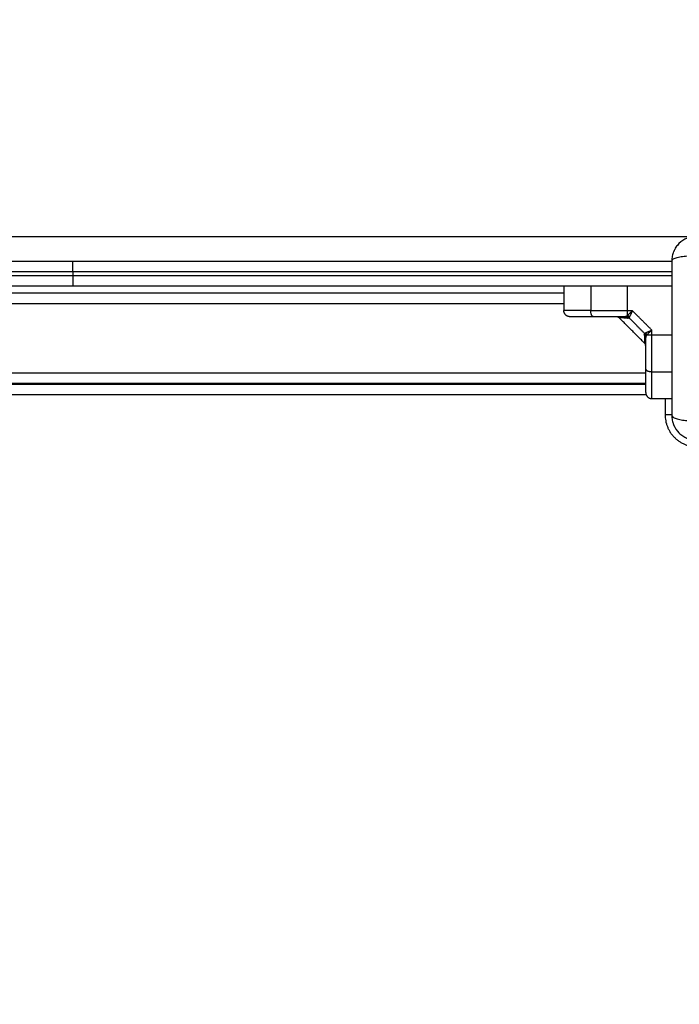
# Model space of a CAD drawing. Units: millimetres. Extents: x -2.4 to 8.8, y 0 to 10.5.
# Drawn here: x 4.7 to 5, y 2.8 to 3.3 of the extents above; entities that cross this region are included whole.
import ezdxf

# ---------------------------------------------------------------- set-up
doc = ezdxf.new("R2010")
doc.units = ezdxf.units.MM
doc.layers.add('DIASTASEIS', color=253, linetype='Continuous', lineweight=5)
doc.layers.add('Make2D$Visible$Curves', color=255, linetype='Continuous')
doc.layers.add('Make2D$Visible$Tangents', color=8, linetype='Continuous')
doc.styles.get("Standard").update_dxf_attribs({"font": 'ARIALN.TTF'})
doc.dimstyles.new('STANDARD_ACAD', dxfattribs={"dimtxt": 0.18, "dimasz": 0.15, "dimexe": 0.18, "dimexo": 0.0625, "dimgap": 0.09, "dimtad": 0, "dimtih": 1, "dimtoh": 1, "dimzin": 0, "dimdsep": 46, "dimtxsty": 'Standard', "dimblk": 'OBLIQUE', "dimcen": 0.09, "dimadec": 0, "dimazin": 0, "dimtfac": 1, "dimtofl": 0, "dimtmove": 0, "dimatfit": 3, "dimfxl": 1, "dimtolj": 1, "dimtzin": 0, "dimarcsym": 0})

# ---------------------------------------------------------------- blocks, each defined once
blk = doc.blocks.new('_Oblique')
at = {"color": 0, "linetype": 'ByBlock', "lineweight": -2}
blk.add_line((-0.5, -0.5), (0.5, 0.5), dxfattribs=at)
blk = doc.blocks.new('*D35')
at = {"layer": 'Defpoints', "color": 0}
for p in [(4.73069, 4.66404), (8.51292, 4.66404), (4.73069, 0.6745)]:
    blk.add_point(p, dxfattribs=at)
at = {"layer": 'DIASTASEIS', "color": 0, "lineweight": -2}
for p, q in [((4.79319, 4.66404), (8.69292, 4.66404)), ((8.51292, 4.66404), (8.51292, 2.85118)), ((8.51292, 0.6745), (8.51292, 2.48737)), ((4.79319, 0.6745), (8.69292, 0.6745))]:
    blk.add_line(p, q, dxfattribs=at)
at = {"layer": 'DIASTASEIS', "color": 0, "linetype": 'ByBlock', "lineweight": -2, "xscale": 0.15, "yscale": 0.15, "zscale": 0.15}
for p, rotation in [((8.51292, 4.66404), 90), ((8.51292, 0.6745), 270)]:
    blk.add_blockref('_Oblique', p, dxfattribs=dict(at, rotation=rotation))
at = {"layer": 'DIASTASEIS', "color": 0, "insert": (8.51292, 2.66927), "char_height": 0.18, "attachment_point": 5}
blk.add_mtext('\\A1;\\A1;4.00', dxfattribs=at)
blk = doc.blocks.new('*D37')
at = {"layer": 'Defpoints', "color": 0}
for p in [(4.19644, 3.16616), (6.58983, 3.16616), (4.19644, 2.17166)]:
    blk.add_point(p, dxfattribs=at)
at = {"layer": 'DIASTASEIS', "color": 0, "lineweight": -2}
for p, q in [((4.25894, 3.16616), (6.76983, 3.16616)), ((6.58983, 3.16616), (6.58983, 2.85081)), ((6.58983, 2.17166), (6.58983, 2.48701)), ((4.25894, 2.17166), (6.76983, 2.17166))]:
    blk.add_line(p, q, dxfattribs=at)
at = {"layer": 'DIASTASEIS', "color": 0, "linetype": 'ByBlock', "lineweight": -2, "xscale": 0.15, "yscale": 0.15, "zscale": 0.15}
for p, rotation in [((6.58983, 3.16616), 90), ((6.58983, 2.17166), 270)]:
    blk.add_blockref('_Oblique', p, dxfattribs=dict(at, rotation=rotation))
at = {"layer": 'DIASTASEIS', "color": 0, "insert": (6.58983, 2.66891), "char_height": 0.18, "attachment_point": 5}
blk.add_mtext('\\A1;\\A1;1.00', dxfattribs=at)
blk = doc.blocks.new('S-128')
at = {"layer": 'Make2D$Visible$Curves', "lineweight": -3}
for points, degree, knots in [([(2766.25377, 1236.3029), (2766.25296, 1236.3029), (2766.25217, 1236.30282), (2766.25102, 1236.30259), (2766.25065, 1236.30249), (2766.2501, 1236.30233), (2766.24992, 1236.30227), (2766.24966, 1236.30217), (2766.24952, 1236.30212), (2766.24937, 1236.30206), (2766.24931, 1236.30204), (2766.24926, 1236.30202), (2766.24924, 1236.30201), (2766.24773, 1236.30139), (2766.24639, 1236.30049), (2766.24474, 1236.29883), (2766.24423, 1236.29822), (2766.24357, 1236.29723), (2766.24337, 1236.29689), (2766.24309, 1236.29637), (2766.24295, 1236.2961), (2766.24281, 1236.29578), (2766.24274, 1236.29562), (2766.24271, 1236.29555), (2766.24269, 1236.2955), (2766.24268, 1236.29548), (2766.24239, 1236.29476), (2766.24216, 1236.29403), (2766.24186, 1236.29251), (2766.24177, 1236.29171), (2766.24177, 1236.2909)], 3, [-18.903298, -18.903298, -18.903298, -18.903298, -16.540386, -16.540386, -15.35893, -15.35893, -14.768202, -14.768202, -14.472838, -14.325156, -14.251315, -14.251315, -14.177474, -14.177474, -9.451649, -9.451649, -7.088737, -7.088737, -5.907281, -5.907281, -5.316553, -5.021189, -4.873507, -4.799666, -4.799666, -4.725825, -4.725825, -2.362912, -2.362912, 0, 0, 0, 0]), ([(2766.24177, 1236.2909), (2766.24177, 1236.28778), (2766.24177, 1236.28311), (2766.24177, 1236.27845), (2766.24177, 1236.2765), (2766.24177, 1236.27612), (2766.24177, 1236.27533), (2766.24177, 1236.27415), (2766.24177, 1236.27296), (2766.24177, 1236.26902), (2766.24177, 1236.26586), (2766.24177, 1236.26109), (2766.24177, 1236.2587), (2766.24177, 1236.25632), (2766.24177, 1236.25474), (2766.24177, 1236.25394), (2766.24177, 1236.24682), (2766.24177, 1236.23969), (2766.24177, 1236.23245), (2766.24177, 1236.23156), (2766.24177, 1236.23136), (2766.24177, 1236.23127), (2766.24177, 1236.23098), (2766.24177, 1236.23039), (2766.24177, 1236.22826), (2766.24177, 1236.2232), (2766.24177, 1236.21852), (2766.24177, 1236.2154)], 3, [0, 0, 0, 0, 9.545659, 14.318488, 14.318488, 15.511695, 15.511695, 16.704903, 19.091317, 19.091317, 28.636976, 28.636976, 33.409805, 35.79622, 35.79622, 38.182634, 38.182634, 57.273951, 59.660366, 59.958668, 59.958668, 60.25697, 60.25697, 60.853573, 62.046781, 66.81961, 76.365269, 76.365269, 76.365269, 76.365269]), ([(2766.22245, 1236.26665), (2766.22237, 1236.26645), (2766.2223, 1236.26628), (2766.22222, 1236.26606), (2766.22219, 1236.26599), (2766.22215, 1236.2659), (2766.22214, 1236.26587), (2766.22213, 1236.26583), (2766.22212, 1236.26581), (2766.22211, 1236.26579), (2766.22211, 1236.26579), (2766.22211, 1236.26578), (2766.2221, 1236.26577), (2766.2221, 1236.26577), (2766.2221, 1236.26577), (2766.22204, 1236.2656), (2766.22197, 1236.26545), (2766.22189, 1236.26524), (2766.22186, 1236.26517), (2766.22182, 1236.26508), (2766.22181, 1236.26505), (2766.22179, 1236.265), (2766.22178, 1236.26498), (2766.22177, 1236.26496), (2766.22177, 1236.26495), (2766.22176, 1236.26494), (2766.22176, 1236.26493), (2766.22163, 1236.26463), (2766.22151, 1236.26436), (2766.2213, 1236.26392), (2766.2212, 1236.26373), (2766.22111, 1236.26359)], 3, [0, 0, 0, 0, 0.125, 0.125, 0.1875, 0.1875, 0.21875, 0.21875, 0.234375, 0.234375, 0.242188, 0.242188, 0.246094, 0.246094, 0.25, 0.25, 0.375, 0.375, 0.4375, 0.4375, 0.46875, 0.46875, 0.484375, 0.484375, 0.492188, 0.492188, 0.5, 0.5, 0.75, 0.75, 1, 1, 1, 1]), ([(2766.20344, 1236.26365), (2766.20141, 1236.26365), (2766.19969, 1236.26365), (2766.19773, 1236.26365), (2766.19623, 1236.26365), (2766.19441, 1236.26365), (2766.19336, 1236.26365), (2766.19202, 1236.26365), (2766.19202, 1236.26365)], 2, [0, 0, 0, 0.25, 0.25, 0.5, 0.5, 0.75, 0.75, 1, 1, 1]), ([(2766.2188, 1236.26365), (2766.21481, 1236.26365), (2766.21093, 1236.26365), (2766.20705, 1236.26365), (2766.20344, 1236.26365)], 2, [0, 0, 0, 0.5, 0.5, 1, 1, 1]), ([(2766.21611, 1236.26307), (2766.21592, 1236.26325), (2766.2157, 1236.2634), (2766.21534, 1236.26355), (2766.21521, 1236.26359), (2766.21504, 1236.26362), (2766.215, 1236.26363), (2766.21491, 1236.26364), (2766.21487, 1236.26364), (2766.2148, 1236.26365), (2766.21478, 1236.26365), (2766.21475, 1236.26365), (2766.21474, 1236.26365), (2766.21472, 1236.26365), (2766.21472, 1236.26365), (2766.21471, 1236.26365)], 3, [0, 0, 0, 0, 0.798014, 0.798014, 1.199572, 1.199572, 1.331864, 1.331864, 1.463019, 1.463019, 1.527895, 1.527895, 1.560332, 1.560332, 1.57504, 1.57504, 1.57504, 1.57504]), ([(2766.22902, 1236.23807), (2766.22902, 1236.24168), (2766.22902, 1236.24556), (2766.22902, 1236.24944), (2766.22902, 1236.25342)], 2, [0, 0, 0, 0.5, 0.5, 1, 1, 1]), ([(2766.22902, 1236.24934), (2766.22902, 1236.24936), (2766.22902, 1236.24938), (2766.22902, 1236.24941), (2766.22902, 1236.24943), (2766.22902, 1236.24949), (2766.22901, 1236.24954), (2766.229, 1236.24962), (2766.22899, 1236.24967), (2766.22896, 1236.24984), (2766.22892, 1236.24997), (2766.22877, 1236.25033), (2766.22862, 1236.25055), (2766.22844, 1236.25074)], 3, [0.014334, 0.014334, 0.014334, 0.014334, 0.048654, 0.048654, 0.11353, 0.11353, 0.244685, 0.244685, 0.376977, 0.376977, 0.778534, 0.778534, 1.576547, 1.576547, 1.576547, 1.576547]), ([(2766.22902, 1236.22665), (2766.22902, 1236.22665), (2766.22902, 1236.22799), (2766.22902, 1236.22854), (2766.22902, 1236.22932), (2766.22902, 1236.23001), (2766.22902, 1236.23086), (2766.22902, 1236.23235), (2766.22902, 1236.23432), (2766.22902, 1236.23603), (2766.22902, 1236.23807)], 2, [0, 0, 0, 0.25, 0.25, 0.375, 0.375, 0.5, 0.5, 0.75, 0.75, 1, 1, 1]), ([(2766.24177, 1236.2154), (2766.24177, 1236.21459), (2766.24186, 1236.2138), (2766.24209, 1236.21265), (2766.24218, 1236.21228), (2766.24235, 1236.21173), (2766.24241, 1236.21155), (2766.2425, 1236.21128), (2766.24255, 1236.21115), (2766.24261, 1236.211), (2766.24264, 1236.21093), (2766.24265, 1236.21089), (2766.24266, 1236.21087), (2766.24328, 1236.20936), (2766.24418, 1236.20802), (2766.24584, 1236.20636), (2766.24645, 1236.20586), (2766.24744, 1236.2052), (2766.24778, 1236.205), (2766.24831, 1236.20472), (2766.24858, 1236.20458), (2766.2489, 1236.20444), (2766.24906, 1236.20437), (2766.24913, 1236.20434), (2766.24917, 1236.20432), (2766.2492, 1236.20431), (2766.24991, 1236.20402), (2766.25064, 1236.20379), (2766.25217, 1236.20348), (2766.25296, 1236.2034), (2766.25377, 1236.2034)], 3, [-18.903298, -18.903298, -18.903298, -18.903298, -16.540386, -16.540386, -15.35893, -15.35893, -14.768202, -14.768202, -14.472838, -14.325156, -14.251315, -14.251315, -14.177474, -14.177474, -9.451649, -9.451649, -7.088737, -7.088737, -5.907281, -5.907281, -5.316553, -5.021189, -4.873507, -4.799666, -4.799666, -4.725825, -4.725825, -2.362912, -2.362912, 0, 0, 0, 0])]:
    blk.add_open_spline(points, degree=degree, knots=knots, dxfattribs=at)
for points, weights in [([(2765.94899, 1236.29065), (2765.93166, 1236.29065), (2765.91457, 1236.29065)], [1, 0.996443607841, 1]), ([(2765.94899, 1236.27865), (2765.93166, 1236.27865), (2765.91457, 1236.27865)], [1, 0.996443607841, 1]), ([(2766.19202, 1236.26365), (2766.18902, 1236.26365), (2766.18902, 1236.26665)], [1, 0.707106781187, 1]), ([(2766.22902, 1236.22665), (2766.22902, 1236.22365), (2766.23202, 1236.22365)], [1, 0.707106781187, 1])]:
    blk.add_rational_spline(points, weights, degree=2, dxfattribs=at)
for points in [[(2766.24177, 1236.29065), (2766.09538, 1236.29065), (2765.94899, 1236.29065)], [(2766.18902, 1236.27515), (2765.98402, 1236.27515), (2765.77902, 1236.27515)], [(2766.24177, 1236.27865), (2766.09538, 1236.27865), (2765.94899, 1236.27865)], [(2766.18902, 1236.27865), (2766.18902, 1236.27265), (2766.18902, 1236.26665)], [(2766.22844, 1236.25074), (2766.22227, 1236.2569), (2766.21611, 1236.26307)], [(2765.45902, 1236.23065), (2765.84402, 1236.23065), (2766.22902, 1236.23065)], [(2765.77902, 1236.23115), (2766.00402, 1236.23115), (2766.22902, 1236.23115)], [(2766.23202, 1236.22365), (2766.2369, 1236.22365), (2766.24177, 1236.22365)]]:
    blk.add_open_spline(points, degree=2, dxfattribs=at)
at = {"layer": 'Make2D$Visible$Tangents', "lineweight": -3}
for points, weights, degree in [([(2765.94899, 1236.28565), (2765.94899, 1236.29065), (2765.94899, 1236.29065)], [1, 0.707106781187, 1], 2), ([(2765.94899, 1236.28565), (2765.93208, 1236.28565), (2765.91541, 1236.28565)], [1, 0.996443607841, 1], 2), ([(2765.94899, 1236.28365), (2765.93208, 1236.28365), (2765.91541, 1236.28365)], [1, 0.996443607841, 1], 2), ([(2765.94899, 1236.28365), (2765.94899, 1236.27865), (2765.94899, 1236.27865)], [1, 0.707106781187, 1], 2), ([(2766.20217, 1236.26665), (2766.19288, 1236.26665), (2766.18902, 1236.26665), (2766.18902, 1236.26665)], [0.606516546095, 0.689357208812, 0.820518360114, 1], 3), ([(2766.20344, 1236.26365), (2766.20217, 1236.26365), (2766.20217, 1236.26665)], [1, 0.707106781187, 1], 2), ([(2766.20217, 1236.26665), (2766.20777, 1236.26665), (2766.21382, 1236.26665), (2766.22001, 1236.26665)], [1, 0.984025729284, 0.984025729284, 1], 3), ([(2766.22001, 1236.26665), (2766.22001, 1236.26504), (2766.22001, 1236.26415)], [1, 0.881181635808, 1], 2), ([(2766.2201, 1236.26296), (2766.21959, 1236.26365), (2766.2188, 1236.26365)], [1, 0.909485037038, 1], 2), ([(2766.2208, 1236.26318), (2766.22026, 1236.26372), (2766.21953, 1236.2638)], [1, 0.933438208864, 1], 2), ([(2766.22111, 1236.26359), (2766.22062, 1236.26402), (2766.22001, 1236.26415)], [1, 0.950188295904, 1], 2), ([(2766.22896, 1236.25574), (2766.22939, 1236.25525), (2766.22952, 1236.25464)], [1, 0.95018829605, 1], 2), ([(2766.22902, 1236.25342), (2766.22902, 1236.25421), (2766.22833, 1236.25473)], [1, 0.909485037037, 1], 2), ([(2766.22917, 1236.25416), (2766.2291, 1236.25489), (2766.22855, 1236.25543)], [1, 0.933438208864, 1], 2), ([(2766.23202, 1236.25464), (2766.23041, 1236.25464), (2766.22952, 1236.25464)], [1, 0.881181636916, 1], 2), ([(2766.23202, 1236.2368), (2766.23202, 1236.24527), (2766.23202, 1236.25464)], [1, 0.976038593926, 1], 2), ([(2766.22902, 1236.23807), (2766.22902, 1236.2368), (2766.23202, 1236.2368)], [1, 0.707106781186, 1], 2), ([(2766.23202, 1236.22365), (2766.23202, 1236.22365), (2766.23202, 1236.22751), (2766.23202, 1236.2368)], [1, 0.820518360114, 0.689357208812, 0.606516546095], 3), ([(2766.24177, 1236.21565), (2766.24037, 1236.21565), (2766.23852, 1236.21565)], [0.854846146254, 0.867312739538, 1], 2), ([(2766.23852, 1236.21565), (2766.23852, 1236.20015), (2766.25402, 1236.20015)], [1, 0.707106781185, 1], 2)]:
    blk.add_rational_spline(points, weights, degree=degree, dxfattribs=at)
for points, knots in [([(2766.24177, 1236.2909), (2766.24177, 1236.29116), (2766.24193, 1236.29143), (2766.24245, 1236.29182), (2766.24267, 1236.29195), (2766.2432, 1236.2922), (2766.2435, 1236.29232), (2766.2442, 1236.29255), (2766.24458, 1236.29265), (2766.24541, 1236.29284), (2766.24585, 1236.29293), (2766.24724, 1236.29316), (2766.24823, 1236.29327), (2766.24921, 1236.29333)], [0, 0, 0, 0, 3.288716, 3.288716, 4.933073, 4.933073, 6.577431, 6.577431, 8.221789, 8.221789, 9.866147, 9.866147, 13.154862, 13.154862, 13.154862, 13.154862]), ([(2766.22245, 1236.26665), (2766.2223, 1236.26649), (2766.22217, 1236.26635), (2766.22195, 1236.26611), (2766.22186, 1236.26601), (2766.22179, 1236.26593), (2766.22178, 1236.26592), (2766.22177, 1236.26592), (2766.22177, 1236.26591), (2766.22176, 1236.2659), (2766.22175, 1236.26589), (2766.22173, 1236.26587), (2766.22172, 1236.26585), (2766.22167, 1236.2658), (2766.22164, 1236.26577), (2766.22156, 1236.26568), (2766.2215, 1236.26562), (2766.22134, 1236.26545), (2766.22124, 1236.26535), (2766.22115, 1236.26525), (2766.22114, 1236.26524), (2766.22112, 1236.26522), (2766.22112, 1236.26521), (2766.22109, 1236.26519), (2766.22108, 1236.26518), (2766.22104, 1236.26513), (2766.22101, 1236.26511), (2766.22093, 1236.26502), (2766.22087, 1236.26497), (2766.22072, 1236.26481), (2766.22062, 1236.26471), (2766.22033, 1236.26443), (2766.22016, 1236.26428), (2766.22001, 1236.26415)], [0, 0, 0, 0, 0.125, 0.125, 0.25, 0.25, 0.253906, 0.253906, 0.257812, 0.257812, 0.265625, 0.265625, 0.28125, 0.28125, 0.3125, 0.3125, 0.375, 0.375, 0.5, 0.5, 0.507812, 0.507812, 0.515625, 0.515625, 0.53125, 0.53125, 0.5625, 0.5625, 0.625, 0.625, 0.75, 0.75, 1, 1, 1, 1]), ([(2766.2201, 1236.26296), (2766.21945, 1236.26298), (2766.21888, 1236.26299), (2766.21789, 1236.26302), (2766.21747, 1236.26303), (2766.21697, 1236.26304), (2766.21682, 1236.26305), (2766.21656, 1236.26305), (2766.21645, 1236.26306), (2766.21619, 1236.26306), (2766.21611, 1236.26307), (2766.21611, 1236.26307)], [0, 0, 0, 0, 0.125, 0.125, 0.25, 0.25, 0.3125, 0.3125, 0.375, 0.375, 0.5, 0.5, 0.5, 0.5]), ([(2766.21953, 1236.2638), (2766.21944, 1236.26375), (2766.21934, 1236.26371), (2766.2191, 1236.26366), (2766.21895, 1236.26365), (2766.2188, 1236.26365)], [0, 0, 0, 0, 0.5, 0.5, 1, 1, 1, 1]), ([(2766.22001, 1236.26415), (2766.21992, 1236.26407), (2766.21983, 1236.26401), (2766.21967, 1236.26389), (2766.2196, 1236.26384), (2766.21953, 1236.2638)], [0, 0, 0, 0, 0.5, 0.5, 1, 1, 1, 1]), ([(2766.2201, 1236.26296), (2766.22026, 1236.26296), (2766.22039, 1236.26297), (2766.22062, 1236.26304), (2766.22072, 1236.2631), (2766.2208, 1236.26318)], [0, 0, 0, 0, 0.5, 0.5, 1, 1, 1, 1]), ([(2766.22111, 1236.26359), (2766.22106, 1236.2635), (2766.221, 1236.26342), (2766.2209, 1236.26328), (2766.22085, 1236.26322), (2766.2208, 1236.26318)], [0, 0, 0, 0, 0.5, 0.5, 1, 1, 1, 1]), ([(2766.22896, 1236.25574), (2766.22887, 1236.25568), (2766.22879, 1236.25563), (2766.22865, 1236.25553), (2766.2286, 1236.25548), (2766.22855, 1236.25543)], [0, 0, 0, 0, 0.5, 0.5, 1, 1, 1, 1]), ([(2766.22896, 1236.25574), (2766.22911, 1236.25583), (2766.22929, 1236.25593), (2766.22963, 1236.25609), (2766.22975, 1236.25614), (2766.22994, 1236.25623), (2766.23001, 1236.25626), (2766.23012, 1236.25631), (2766.23015, 1236.25632), (2766.23021, 1236.25634), (2766.23022, 1236.25635), (2766.23025, 1236.25636), (2766.23026, 1236.25637), (2766.23028, 1236.25638), (2766.23029, 1236.25638), (2766.23042, 1236.25643), (2766.23054, 1236.25649), (2766.23075, 1236.25657), (2766.23083, 1236.2566), (2766.23094, 1236.25665), (2766.23098, 1236.25666), (2766.23103, 1236.25669), (2766.23105, 1236.25669), (2766.23108, 1236.25671), (2766.23109, 1236.25671), (2766.23111, 1236.25672), (2766.23111, 1236.25672), (2766.23112, 1236.25672), (2766.23113, 1236.25673), (2766.23123, 1236.25677), (2766.23135, 1236.25681), (2766.23165, 1236.25693), (2766.23182, 1236.257), (2766.23202, 1236.25708)], [0, 0, 0, 0, 0.25, 0.25, 0.375, 0.375, 0.4375, 0.4375, 0.46875, 0.46875, 0.484375, 0.484375, 0.492188, 0.492188, 0.5, 0.5, 0.625, 0.625, 0.6875, 0.6875, 0.71875, 0.71875, 0.734375, 0.734375, 0.742188, 0.742188, 0.746094, 0.746094, 0.75, 0.75, 0.875, 0.875, 1, 1, 1, 1]), ([(2766.23202, 1236.25708), (2766.23186, 1236.25693), (2766.23172, 1236.2568), (2766.23154, 1236.25664), (2766.23149, 1236.25658), (2766.23141, 1236.25652), (2766.23139, 1236.25649), (2766.23136, 1236.25646), (2766.23134, 1236.25645), (2766.23133, 1236.25644), (2766.23132, 1236.25643), (2766.23132, 1236.25643), (2766.23131, 1236.25643), (2766.23131, 1236.25642), (2766.23131, 1236.25642), (2766.23117, 1236.2563), (2766.23105, 1236.25618), (2766.23088, 1236.25602), (2766.23083, 1236.25597), (2766.23075, 1236.2559), (2766.23072, 1236.25587), (2766.23069, 1236.25584), (2766.23067, 1236.25583), (2766.23066, 1236.25581), (2766.23065, 1236.2558), (2766.23064, 1236.25579), (2766.23063, 1236.25579), (2766.23039, 1236.25555), (2766.23017, 1236.25534), (2766.22981, 1236.25496), (2766.22965, 1236.25479), (2766.22952, 1236.25464)], [0, 0, 0, 0, 0.125, 0.125, 0.1875, 0.1875, 0.21875, 0.21875, 0.234375, 0.234375, 0.242188, 0.242188, 0.246094, 0.246094, 0.25, 0.25, 0.375, 0.375, 0.4375, 0.4375, 0.46875, 0.46875, 0.484375, 0.484375, 0.492188, 0.492188, 0.5, 0.5, 0.75, 0.75, 1, 1, 1, 1]), ([(2766.22833, 1236.25473), (2766.22835, 1236.25406), (2766.22837, 1236.25348), (2766.22839, 1236.25248), (2766.22841, 1236.25207), (2766.22841, 1236.25173), (2766.22841, 1236.25172), (2766.22841, 1236.2517), (2766.22841, 1236.25169), (2766.22842, 1236.25166), (2766.22842, 1236.25164), (2766.22842, 1236.25158), (2766.22842, 1236.25154), (2766.22842, 1236.25143), (2766.22842, 1236.25136), (2766.22843, 1236.25117), (2766.22843, 1236.25107), (2766.22844, 1236.25082), (2766.22844, 1236.25074), (2766.22844, 1236.25074)], [0, 0, 0, 0, 0.125, 0.125, 0.25, 0.25, 0.2539062, 0.2539062, 0.2578125, 0.2578125, 0.265625, 0.265625, 0.28125, 0.28125, 0.3125, 0.3125, 0.375, 0.375, 0.4985636, 0.4985636, 0.4985636, 0.4985636]), ([(2766.22917, 1236.25416), (2766.22912, 1236.25407), (2766.22909, 1236.25397), (2766.22904, 1236.25372), (2766.22902, 1236.25358), (2766.22902, 1236.25342)], [0, 0, 0, 0, 0.5, 0.5, 1, 1, 1, 1]), ([(2766.22952, 1236.25464), (2766.22945, 1236.25455), (2766.22938, 1236.25446), (2766.22926, 1236.2543), (2766.22921, 1236.25423), (2766.22917, 1236.25416)], [0, 0, 0, 0, 0.5, 0.5, 1, 1, 1, 1]), ([(2766.24177, 1236.2154), (2766.24177, 1236.21515), (2766.24193, 1236.21488), (2766.24245, 1236.21448), (2766.24267, 1236.21435), (2766.2432, 1236.2141), (2766.2435, 1236.21398), (2766.2442, 1236.21375), (2766.24458, 1236.21365), (2766.24541, 1236.21346), (2766.24585, 1236.21337), (2766.24724, 1236.21314), (2766.24823, 1236.21304), (2766.24921, 1236.21297)], [-13.155071, -13.155071, -13.155071, -13.155071, -9.866303, -9.866303, -8.221919, -8.221919, -6.577535, -6.577535, -4.933151, -4.933151, -3.288768, -3.288768, 0, 0, 0, 0])]:
    blk.add_open_spline(points, degree=3, knots=knots, dxfattribs=at)
for points, degree in [([(2766.24177, 1236.28565), (2766.09538, 1236.28565), (2765.94899, 1236.28565)], 2), ([(2765.94899, 1236.28565), (2765.94899, 1236.28465), (2765.94899, 1236.28365)], 2), ([(2766.24177, 1236.28365), (2766.09538, 1236.28365), (2765.94899, 1236.28365)], 2), ([(2766.20217, 1236.27865), (2766.20217, 1236.27265), (2766.20217, 1236.26665)], 2), ([(2766.22001, 1236.27865), (2766.22001, 1236.27265), (2766.22001, 1236.26665)], 2), ([(2765.77902, 1236.27015), (2765.98402, 1236.27015), (2766.18902, 1236.27015)], 2), ([(2766.22001, 1236.26665), (2766.22123, 1236.26665), (2766.22245, 1236.26665)], 2), ([(2766.23202, 1236.25708), (2766.22724, 1236.26186), (2766.22245, 1236.26665)], 2), ([(2766.22855, 1236.25543), (2766.22468, 1236.2593), (2766.2208, 1236.26318)], 2), ([(2766.23202, 1236.25464), (2766.23202, 1236.25586), (2766.23202, 1236.25708)], 2), ([(2766.22833, 1236.25473), (2766.22832, 1236.25502), (2766.22839, 1236.25526), (2766.22855, 1236.25543)], 3), ([(2766.24177, 1236.25464), (2766.2369, 1236.25464), (2766.23202, 1236.25464)], 2), ([(2766.23202, 1236.2368), (2766.2369, 1236.2368), (2766.24177, 1236.2368)], 2), ([(2766.22902, 1236.23615), (2766.00402, 1236.23615), (2765.77902, 1236.23615)], 2), ([(2765.45885, 1236.22565), (2765.84402, 1236.22565), (2766.2292, 1236.22565)], 2), ([(2766.23852, 1236.22365), (2766.23852, 1236.21965), (2766.23852, 1236.21565)], 2)]:
    blk.add_open_spline(points, degree=degree, dxfattribs=at)
blk = doc.blocks.new('s128')
at = {"rotation": 180}
blk.add_blockref('S-128', (5551.10794, 2471.01102), dxfattribs=at)
blk = doc.blocks.new('s0128-')
at = {"color": 0}
blk.add_blockref('s128', (0, 0), dxfattribs=at)

msp = doc.modelspace()

# ---------------------------------------------------------------- block references
at = {"rotation": 180}
msp.add_blockref('s0128-', (2789.90786, 1237.87428), dxfattribs=at)

# ---------------------------------------------------------------- dimensions: what is measured, and where the dimension line sits
at = {"layer": 'DIASTASEIS'}
for base, p1, p2, picture, middle in [((8.51292, 4.66404), (4.73069, 0.6745), (4.73069, 4.66404), '*D35', (8.51292, 2.66927)), ((6.58983, 3.16616), (4.19644, 2.17166), (4.19644, 3.16616), '*D37', (6.58983, 2.66891))]:
    dim = msp.add_linear_dim(base=base, p1=p1, p2=p2, angle=270, text='\\A1;<>0', dimstyle='STANDARD_ACAD', override={"dimdec": 1, "dimtxsty": 'Standard', "dimtmove": 2}, dxfattribs=at)
    dim.commit()
    dim.dimension.update_dxf_attribs({"geometry": picture, "text_midpoint": middle})

doc.saveas('drawing.dxf')
